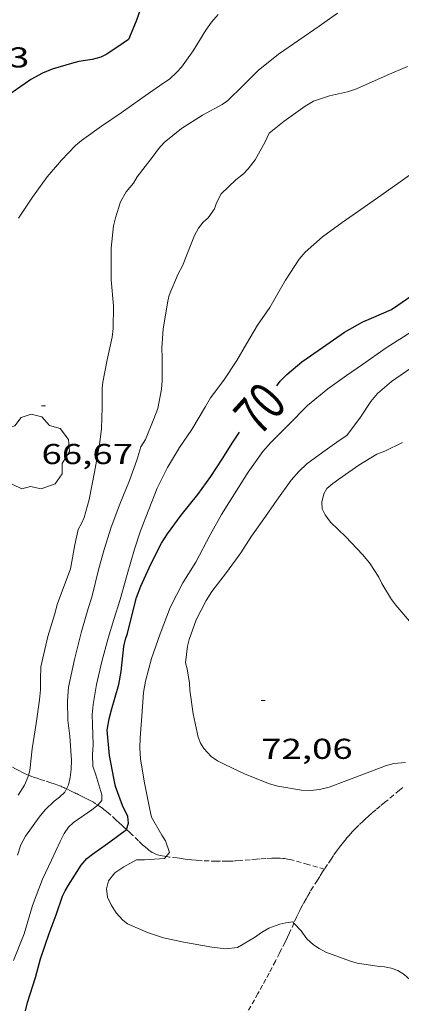
# Model space of a CAD drawing. Units: inches. Extents: x 451000 to 452009, y 4598998 to 4599501.
# Drawn here: x 451671 to 451691, y 4599203 to 4599254 of the extents above; entities that cross this region are included whole.
import ezdxf
from ezdxf.enums import TextEntityAlignment as Align

# ---------------------------------------------------------------- set-up
doc = ezdxf.new("R2010")
doc.units = ezdxf.units.IN
doc.header["$MEASUREMENT"] = 0
doc.linetypes.add('TRAZOS2', pattern=[0.375, 0.25, -0.125])
for name, color, linetype, lineweight in [('ARBRE', 7, 'Continuous', 0), ('CORBA DE NIVELL', 7, 'Continuous', 0), ('CORBA MESTRA', 7, 'Continuous', 0), ('CORRIOL', 7, 'Continuous', 0), ('COTA ALTIMETRICA', 7, 'Continuous', 0), ('ETIQUETA CORBA MESTRA', 7, 'Continuous', 0)]:
    doc.layers.add(name, color=color, linetype=linetype, lineweight=lineweight)
doc.styles.add('Style-Arial', font='ARIAL.TTF')

# ---------------------------------------------------------------- blocks, each defined once
blk = doc.blocks.new('COTA')
at = {"color": 0, "linetype": 'ByBlock', "lineweight": -2}
blk.add_line((0, 0), (0.2, 0), dxfattribs=at)
blk = doc.blocks.new('ARBRE')
at = {"color": 0, "linetype": 'ByBlock', "lineweight": -2, "flags": 128}
blk.add_lwpolyline([(-0.507, -1.872), (-1.415, -1.448), (-1.697, -0.94), (-1.675, -0.342), (-1.951, 0.138), (-1.943, 0.686), (-1.511, 1.208), (-0.871, 1.406), (-0.543, 1.846), (-0.027, 2.012), (0.541, 1.882), (0.933, 1.428), (1.495, 1.262), (1.921, 0.694), (1.969, 0.068), (1.593, -0.562), (1.593, -1.098), (1.229, -1.618), (0.505, -1.886), (-0.049, -1.762), (-0.507, -1.872)], dxfattribs=at)

msp = doc.modelspace()

# ---------------------------------------------------------------- linework, layer by layer
at = {"layer": 'CORBA DE NIVELL', "color": 30, "linetype": 'Continuous', "lineweight": 0}
for points, elevation in [([(451681.171, 4599254.666), (451680.825, 4599254.268), (451680.526, 4599253.844), (451679.871, 4599252.77), (451679.267, 4599251.917), (451679.005, 4599251.636), (451678.651, 4599251.319), (451678.12, 4599250.948), (451677.189, 4599250.296), (451676.115, 4599249.544), (451675.094, 4599248.839), (451674.044, 4599248.094), (451673.732, 4599247.827), (451673.013, 4599247.069), (451672.256, 4599246.197), (451671.488, 4599245.132), (451670.767, 4599244.042)], 66), ([(451687.388, 4599254.735), (451686.431, 4599254.066), (451685.378, 4599253.338), (451684.323, 4599252.599), (451683.266, 4599251.752), (451682.467, 4599250.968), (451681.658, 4599250.157), (451681.385, 4599249.975), (451680.35, 4599249.417), (451679.267, 4599248.717), (451678.356, 4599247.982), (451678.064, 4599247.66), (451677.791, 4599247.283), (451676.952, 4599246.207), (451676.765, 4599245.861), (451676.382, 4599245.418), (451676.083, 4599244.896), (451675.816, 4599244.064), (451675.724, 4599243.638), (451675.595, 4599242.483), (451675.588, 4599242.117), (451675.602, 4599240.828), (451675.713, 4599239.47), (451675.704, 4599238.282), (451675.643, 4599237.839), (451675.389, 4599236.655), (451675.153, 4599235.484), (451675.127, 4599235.173), (451675.126, 4599234.157), (451675.087, 4599233.055), (451674.981, 4599232.229), (451674.717, 4599230.794), (451674.446, 4599229.354), (451674.185, 4599228.429), (451674.065, 4599228.14), (451673.867, 4599227.796), (451673.703, 4599226.998), (451673.472, 4599225.752), (451673.248, 4599225.136), (451672.794, 4599223.93), (451672.634, 4599223.349), (451672.29, 4599222.209), (451671.931, 4599220.63), (451671.905, 4599219.997), (451671.908, 4599219.422), (451671.862, 4599218.901), (451671.692, 4599217.679), (451671.481, 4599216.349), (451671.346, 4599215.23), (451671.288, 4599214.976)], 67), ([(451691.036, 4599251.951), (451689.985, 4599251.498), (451688.377, 4599250.782), (451687.914, 4599250.634), (451686.976, 4599250.426), (451686.141, 4599250.154), (451685.714, 4599249.885), (451684.607, 4599249.109), (451683.824, 4599248.483), (451683.617, 4599248.026), (451683.1, 4599247.077), (451682.742, 4599246.612), (451682.49, 4599246.358), (451682.089, 4599246.038), (451681.323, 4599245.306), (451681.091, 4599244.841), (451680.974, 4599244.534), (451680.643, 4599244.058), (451680.395, 4599243.826), (451680.145, 4599243.514), (451679.934, 4599243.132), (451679.762, 4599242.709), (451679.305, 4599241.549), (451679.088, 4599241.133), (451678.616, 4599240.021), (451678.545, 4599239.718), (451678.312, 4599238.266), (451678.237, 4599237.256), (451678.249, 4599236.766), (451678.256, 4599235.57), (451678.222, 4599235.117), (451678.021, 4599234.107), (451677.816, 4599233.563), (451677.381, 4599232.496), (451677.141, 4599232.113), (451676.931, 4599231.409), (451676.551, 4599230.362), (451676.051, 4599229.123), (451675.586, 4599227.919), (451675.226, 4599226.759), (451674.958, 4599225.76), (451674.591, 4599224.263), (451674.389, 4599223.672), (451674.052, 4599222.479), (451673.678, 4599221.006), (451673.362, 4599219.574), (451673.31, 4599218.854), (451673.335, 4599217.856), (451673.445, 4599217.015), (451673.518, 4599215.738), (451673.505, 4599215.269), (451673.454, 4599214.853), (451673.363, 4599214.467), (451673.264, 4599214.268)], 68), ([(451691.626, 4599246.642), (451690.544, 4599245.845), (451689.482, 4599245.102), (451688.617, 4599244.496), (451687.634, 4599243.808), (451686.608, 4599243.07), (451685.709, 4599242.275), (451685.403, 4599241.904), (451684.675, 4599240.808), (451684.428, 4599240.352), (451683.873, 4599239.387), (451683.227, 4599238.456), (451682.643, 4599237.491), (451682.137, 4599236.609), (451681.47, 4599235.595), (451680.777, 4599234.66), (451680.514, 4599234.213), (451679.796, 4599233.007), (451679.156, 4599232.08), (451678.529, 4599231.036), (451677.993, 4599229.947), (451677.552, 4599228.847), (451677.131, 4599227.732), (451676.818, 4599226.771), (451676.435, 4599225.448), (451676.061, 4599224.141), (451675.73, 4599223.108), (451675.43, 4599222.127), (451675.107, 4599220.915), (451674.833, 4599219.717), (451674.648, 4599218.669), (451674.607, 4599218.142), (451674.614, 4599217.63), (451674.655, 4599216.554), (451674.617, 4599216.05), (451674.638, 4599215.449), (451674.794, 4599215.002), (451675.104, 4599213.959), (451675.103, 4599213.655), (451674.897, 4599213.421)], 69), ([(451691.439, 4599236.375), (451690.213, 4599235.517), (451689.477, 4599234.895), (451689.132, 4599234.467), (451688.6, 4599233.665), (451687.874, 4599232.707), (451687.481, 4599232.432), (451686.622, 4599231.831), (451685.792, 4599231.23), (451685.371, 4599230.828), (451684.98, 4599230.369), (451684.234, 4599229.328), (451683.641, 4599228.474), (451682.918, 4599227.441), (451682.346, 4599226.571), (451681.603, 4599225.553), (451680.849, 4599224.566), (451680.554, 4599224.095), (451680.031, 4599223.085), (451679.661, 4599222.064), (451679.576, 4599221.711), (451679.463, 4599220.841), (451679.557, 4599220.526), (451679.671, 4599219.776), (451679.693, 4599219.41), (451679.877, 4599218.172), (451680.124, 4599216.968), (451680.251, 4599216.647), (451680.426, 4599216.369), (451680.811, 4599215.945), (451681.135, 4599215.733), (451681.52, 4599215.533), (451682.579, 4599215.024), (451683.84, 4599214.52), (451684.28, 4599214.408), (451685.523, 4599214.195), (451685.978, 4599214.172), (451686.459, 4599214.225), (451686.953, 4599214.356), (451687.888, 4599214.708), (451688.938, 4599215.092), (451689.895, 4599215.469), (451690.325, 4599215.594), (451690.936, 4599215.642)], 72), ([(451674.897, 4599213.421), (451674.837, 4599213.352), (451674.581, 4599213.173), (451673.637, 4599212.512), (451673.375, 4599212.26), (451673.145, 4599211.932), (451672.932, 4599211.51), (451672.475, 4599210.546), (451672.018, 4599209.552), (451671.501, 4599208.184), (451671.06, 4599206.694), (451670.495, 4599205.311)], 69), ([(451685.124, 4599207.258), (451685.059, 4599207.327), (451684.701, 4599207.281), (451684.394, 4599207.203), (451683.818, 4599206.994), (451683.428, 4599206.77), (451683.061, 4599206.513), (451682.187, 4599205.989), (451681.565, 4599205.915), (451680.844, 4599205.996), (451679.375, 4599206.267), (451678.325, 4599206.498), (451677.488, 4599206.772), (451676.448, 4599207.225), (451676.195, 4599207.419), (451675.86, 4599207.8), (451675.587, 4599208.204), (451675.4, 4599208.61), (451675.357, 4599209.049), (451675.458, 4599209.462), (451675.784, 4599209.875), (451676.249, 4599210.201), (451676.916, 4599210.56), (451677.335, 4599210.561), (451678.37, 4599210.631), (451678.456, 4599210.733)], 71), ([(451692.254, 4599202.715), (451692.135, 4599203.052), (451691.942, 4599203.356), (451691.183, 4599204.3), (451690.864, 4599204.574), (451690.533, 4599204.782), (451690.195, 4599204.916), (451689.838, 4599204.979), (451689.453, 4599205.012), (451688.424, 4599205.171), (451688.015, 4599205.295), (451686.791, 4599205.746), (451686.439, 4599205.929), (451686.134, 4599206.126), (451685.799, 4599206.438), (451685.505, 4599206.857), (451685.124, 4599207.258)], 71)]:
    msp.add_lwpolyline(points, dxfattribs=dict(at, elevation=elevation))
at = {"layer": 'CORBA DE NIVELL', "color": 30, "linetype": 'Continuous', "lineweight": 0, "flags": 128}
for points, elevation in [([(451677.382, 4599219.881), (451677.699, 4599221.061), (451678.14, 4599222.356), (451678.67, 4599223.733), (451679.331, 4599225.006), (451680.001, 4599226.1), (451680.749, 4599227.513), (451681.346, 4599228.585), (451682.019, 4599229.662), (451682.734, 4599230.788), (451683.493, 4599231.866), (451683.915, 4599232.337), (451684.861, 4599233.273), (451685.824, 4599234.27), (451686.885, 4599235.139), (451687.868, 4599235.828), (451688.7, 4599236.411), (451689.939, 4599237.278), (451691.214, 4599238.093)], 71), ([(451691.255, 4599222.898), (451690.427, 4599223.842), (451690.205, 4599224.145), (451689.702, 4599224.975), (451689.542, 4599225.302), (451689.054, 4599226.054), (451688.689, 4599226.492), (451687.822, 4599227.409), (451687.035, 4599228.185), (451686.746, 4599228.569), (451686.599, 4599228.877), (451686.574, 4599229.22), (451686.679, 4599229.655), (451686.837, 4599229.932), (451687.148, 4599230.199), (451687.469, 4599230.424), (451688.511, 4599231.153), (451689.439, 4599231.725), (451689.853, 4599231.887), (451690.783, 4599232.344)], 73), ([(451678.456, 4599210.733), (451678.638, 4599210.946), (451678.424, 4599211.558), (451678.24, 4599211.849), (451677.704, 4599212.782), (451677.602, 4599213.179), (451677.319, 4599214.671), (451677.126, 4599215.825), (451677.084, 4599216.401), (451677.103, 4599216.932), (451677.193, 4599218.059), (451677.282, 4599219.284), (451677.382, 4599219.881)], 71), ([(451671.288, 4599214.976), (451671.272, 4599214.904), (451671.084, 4599214.46), (451670.744, 4599213.929)], 67), ([(451673.264, 4599214.268), (451673.177, 4599214.092), (451672.901, 4599213.831), (451672.623, 4599213.627), (451672.148, 4599213.177), (451671.833, 4599212.79), (451671.134, 4599211.793), (451670.878, 4599211.35), (451670.708, 4599210.811)], 68)]:
    msp.add_lwpolyline(points, dxfattribs=dict(at, elevation=elevation))
at = {"layer": 'CORBA MESTRA', "color": 30, "linetype": 'Continuous', "lineweight": 30, "flags": 128}
for points, elevation in [([(451677.327, 4599255.575), (451676.9, 4599254.329), (451676.496, 4599253.372), (451676.214, 4599253.175), (451675.373, 4599252.605), (451675.057, 4599252.443), (451674.611, 4599252.326), (451673.913, 4599252.208), (451673.527, 4599252.104), (451672.523, 4599251.821), (451672.009, 4599251.607), (451671.404, 4599251.272), (451671.103, 4599251.06), (451670.264, 4599250.473)], 65), ([(451684.227, 4599235.293), (451684.406, 4599235.532), (451684.744, 4599235.886), (451685.537, 4599236.539), (451686.618, 4599237.296), (451687.765, 4599238.099), (451688.71, 4599238.633), (451689.167, 4599238.817), (451690.208, 4599239.282), (451690.547, 4599239.51), (451691.491, 4599240.171)], 70), ([(451675.812, 4599214.387), (451675.727, 4599214.815), (451675.5, 4599216.004), (451675.394, 4599217.327), (451675.481, 4599217.915), (451675.605, 4599218.392), (451675.988, 4599219.715), (451676.112, 4599220.388), (451676.262, 4599221.694), (451676.342, 4599222.082), (451676.444, 4599222.369), (451676.603, 4599223.007), (451676.907, 4599224.246), (451677.145, 4599224.842), (451677.669, 4599225.99), (451678.217, 4599227.077), (451678.534, 4599227.572), (451679.244, 4599228.538), (451680.107, 4599229.621), (451680.789, 4599230.558), (451681.374, 4599231.466), (451681.938, 4599232.349), (451682.278, 4599232.87)], 70), ([(451676.389, 4599212.149), (451676.504, 4599212.478), (451676.461, 4599212.819), (451676.188, 4599213.39), (451675.812, 4599214.387)], 70)]:
    msp.add_lwpolyline(points, dxfattribs=dict(at, elevation=elevation))
at = {"layer": 'CORBA MESTRA', "color": 30, "linetype": 'Continuous', "lineweight": 30, "elevation": 70}
msp.add_lwpolyline([(451671.124, 4599202.686), (451671.228, 4599203.11), (451671.642, 4599204.415), (451671.917, 4599205.389), (451672.368, 4599206.711), (451672.719, 4599207.689), (451673.056, 4599208.658), (451673.194, 4599208.949), (451673.376, 4599209.233), (451674.031, 4599210.278), (451674.323, 4599210.629), (451674.615, 4599210.853), (451675.526, 4599211.491), (451676.387, 4599212.143), (451676.389, 4599212.149)], dxfattribs=at)
at = {"layer": 'CORRIOL', "color": 7, "linetype": 'TRAZOS2', "lineweight": 0}
for points in [[(451671.288, 4599214.976, 66.982), (451671.229, 4599214.999, 66.957), (451671.069, 4599215.069, 66.887), (451670.93, 4599215.136, 66.825), (451670.81, 4599215.198, 66.771), (451670.601, 4599215.31, 66.676), (451670.443, 4599215.395, 66.605)], [(451673.264, 4599214.268, 67.903), (451673.185, 4599214.305, 67.824), (451673.118, 4599214.335, 67.766), (451673.067, 4599214.357, 67.726), (451673.027, 4599214.373, 67.698), (451672.966, 4599214.398, 67.661), (451672.903, 4599214.423, 67.629), (451672.805, 4599214.46, 67.586), (451672.616, 4599214.527, 67.506), (451672.445, 4599214.584, 67.437), (451672.139, 4599214.682, 67.318), (451671.906, 4599214.757, 67.228), (451671.733, 4599214.814, 67.161), (451671.604, 4599214.858, 67.111), (451671.414, 4599214.927, 67.034), (451671.288, 4599214.976, 66.982)], [(451674.897, 4599213.421, 69.062), (451674.88, 4599213.433, 69.053), (451674.768, 4599213.503, 68.998), (451674.668, 4599213.563, 68.951), (451674.492, 4599213.661, 68.868), (451674.361, 4599213.731, 68.805), (451674.263, 4599213.781, 68.758), (451674.119, 4599213.852, 68.686), (451673.98, 4599213.917, 68.613), (451673.944, 4599213.934, 68.592), (451673.876, 4599213.966, 68.546), (451673.814, 4599213.996, 68.497), (451673.757, 4599214.024, 68.446), (451673.705, 4599214.05, 68.395), (451673.61, 4599214.098, 68.293), (451673.444, 4599214.181, 68.102), (451673.319, 4599214.242, 67.96), (451673.271, 4599214.265, 67.909), (451673.264, 4599214.268, 67.903)], [(451690.804, 4599214.339, 71.909), (451690.628, 4599214.191, 71.894), (451690.318, 4599213.935, 71.862), (451689.851, 4599213.555, 71.807), (451689.618, 4599213.364, 71.778), (451689.386, 4599213.171, 71.749), (451689.182, 4599212.997, 71.723), (451689.007, 4599212.842, 71.699), (451688.855, 4599212.704, 71.679), (451688.724, 4599212.582, 71.66), (451688.499, 4599212.364, 71.628), (451688.334, 4599212.197, 71.604), (451688.212, 4599212.069, 71.586), (451688.033, 4599211.873, 71.559), (451687.858, 4599211.671, 71.533), (451687.699, 4599211.477, 71.51), (451687.564, 4599211.304, 71.491), (451687.449, 4599211.152, 71.475), (451687.35, 4599211.017, 71.461), (451687.182, 4599210.778, 71.438), (451687.059, 4599210.597, 71.421), (451686.878, 4599210.324, 71.394), (451686.71, 4599210.067, 71.367)], [(451676.389, 4599212.149, 69.941), (451676.252, 4599212.273, 69.867), (451676.132, 4599212.383, 69.798), (451676.027, 4599212.479, 69.735), (451675.844, 4599212.646, 69.619), (451675.569, 4599212.893, 69.442), (451675.43, 4599213.015, 69.354), (451675.289, 4599213.135, 69.269), (451675.216, 4599213.195, 69.227), (451675.145, 4599213.25, 69.188), (451675.006, 4599213.349, 69.115), (451674.897, 4599213.421, 69.062)], [(451678.456, 4599210.733, 70.854), (451678.369, 4599210.747, 70.824), (451678.26, 4599210.767, 70.785), (451678.167, 4599210.787, 70.752), (451678.087, 4599210.807, 70.723), (451678.018, 4599210.828, 70.697), (451677.959, 4599210.847, 70.674), (451677.858, 4599210.886, 70.635), (451677.785, 4599210.92, 70.605), (451677.732, 4599210.948, 70.583), (451677.655, 4599210.994, 70.55), (451677.581, 4599211.047, 70.517), (451677.503, 4599211.109, 70.481), (451677.359, 4599211.23, 70.414), (451677.235, 4599211.341, 70.356), (451677.021, 4599211.543, 70.254), (451676.705, 4599211.851, 70.099), (451676.548, 4599212.002, 70.021), (451676.39, 4599212.148, 69.941), (451676.389, 4599212.149, 69.941)], [(451686.71, 4599210.067, 71.367), (451685.854, 4599210.312, 71.418), (451684.996, 4599210.556, 71.469), (451684.898, 4599210.581, 71.474), (451684.805, 4599210.601, 71.478), (451684.717, 4599210.615, 71.48), (451684.634, 4599210.626, 71.481), (451684.556, 4599210.634, 71.482), (451684.408, 4599210.643, 71.481), (451684.279, 4599210.647, 71.478), (451684.165, 4599210.646, 71.475), (451683.965, 4599210.64, 71.466), (451683.665, 4599210.624, 71.449), (451683.368, 4599210.607, 71.429), (451683.173, 4599210.596, 71.414), (451682.832, 4599210.568, 71.388), (451682.32, 4599210.522, 71.348), (451682.064, 4599210.503, 71.328), (451681.936, 4599210.497, 71.319), (451681.808, 4599210.492, 71.309), (451681.624, 4599210.488, 71.296), (451681.302, 4599210.487, 71.273), (451681.061, 4599210.49, 71.256), (451680.698, 4599210.5, 71.231), (451680.336, 4599210.516, 71.205), (451680.172, 4599210.526, 71.195), (451680.029, 4599210.538, 71.187), (451679.779, 4599210.563, 71.173), (451679.593, 4599210.585, 71.157), (451679.453, 4599210.603, 71.14), (451679.348, 4599210.616, 71.123), (451679.27, 4599210.627, 71.107), (451679.152, 4599210.643, 71.08), (451679.034, 4599210.659, 71.045), (451678.641, 4599210.708, 70.916), (451678.495, 4599210.727, 70.867), (451678.456, 4599210.733, 70.854)], [(451686.71, 4599210.067, 71.367), (451686.699, 4599210.049, 71.365), (451686.62, 4599209.927, 71.35), (451686.473, 4599209.699, 71.317), (451686.345, 4599209.499, 71.282), (451686.124, 4599209.149, 71.215), (451685.962, 4599208.884, 71.164), (451685.843, 4599208.683, 71.127), (451685.756, 4599208.532, 71.1), (451685.628, 4599208.302, 71.065), (451685.566, 4599208.187, 71.05), (451685.505, 4599208.07, 71.037), (451685.449, 4599207.959, 71.027), (451685.347, 4599207.749, 71.012), (451685.261, 4599207.564, 71.002), (451685.124, 4599207.258, 70.993)], [(451686.711, 4599210.067, 71.367), (451686.71, 4599210.067, 71.367)], [(451685.124, 4599207.258, 70.993), (451684.969, 4599206.907, 70.982), (451684.895, 4599206.744, 70.975), (451684.782, 4599206.5, 70.962), (451684.723, 4599206.38, 70.952)], [(451684.723, 4599206.38, 70.952), (451684.663, 4599206.26, 70.941), (451684.374, 4599205.698, 70.88), (451684.155, 4599205.277, 70.832), (451683.824, 4599204.648, 70.761), (451683.656, 4599204.334, 70.726), (451683.487, 4599204.021, 70.693), (451683.247, 4599203.583, 70.649), (451682.881, 4599202.93, 70.585), (451682.696, 4599202.604, 70.552), (451682.508, 4599202.28, 70.517), (451682.353, 4599202.015, 70.486), (451682.076, 4599201.556, 70.429), (451681.865, 4599201.214, 70.385), (451681.704, 4599200.959, 70.352), (451681.459, 4599200.578, 70.302), (451681.211, 4599200.2, 70.253), (451681.017, 4599199.913, 70.217), (451680.844, 4599199.665, 70.186), (451680.535, 4599199.234, 70.132), (451680.069, 4599198.589, 70.055), (451679.838, 4599198.265, 70.017), (451679.702, 4599198.068, 69.995)]]:
    msp.add_polyline3d(points, dxfattribs=at)

# ---------------------------------------------------------------- block references
at = {"layer": 'ARBRE', "color": 3, "linetype": 'Continuous', "lineweight": 0, "xscale": 1.000001550400009, "yscale": 1.000001550399986, "zscale": 1.0000015504, "rotation": 359.9995652666707}
msp.add_blockref('ARBRE', (451671.446, 4599231.797, 66.349), dxfattribs=at)
at = {"layer": 'COTA ALTIMETRICA', "color": 7, "linetype": 'Continuous', "lineweight": 0, "xscale": 1.000001550400009, "yscale": 1.000001550399986, "zscale": 1.0000015504, "rotation": 359.9995652666707}
for p in [(451671.963, 4599234.258, 66.672), (451683.416, 4599218.878, 72.064)]:
    msp.add_blockref('COTA', p, dxfattribs=at)

# ---------------------------------------------------------------- texts
at = {"layer": 'COTA ALTIMETRICA', "color": 7, "linetype": 'Continuous', "lineweight": 0, "style": 'Style-Arial', "width": 1.333331}
for s, p in [('63,33', (451666.554, 4599252.955, 63.328)), ('66,67', (451671.963, 4599232.258, 66.672)), ('72,06', (451683.416, 4599216.878, 72.064))]:
    msp.add_text(s, height=1.05, rotation=359.9996, dxfattribs=at).set_placement(p, align=Align.TOP_LEFT)
at = {"layer": 'ETIQUETA CORBA MESTRA', "color": 7, "linetype": 'Continuous', "lineweight": 0, "style": 'Style-Arial', "width": 0.750001}
msp.add_text('70', height=2, rotation=47.9605, dxfattribs=at).set_placement((451683.343, 4599234.119, 70), align=Align.MIDDLE_CENTER)

doc.saveas('drawing.dxf')
